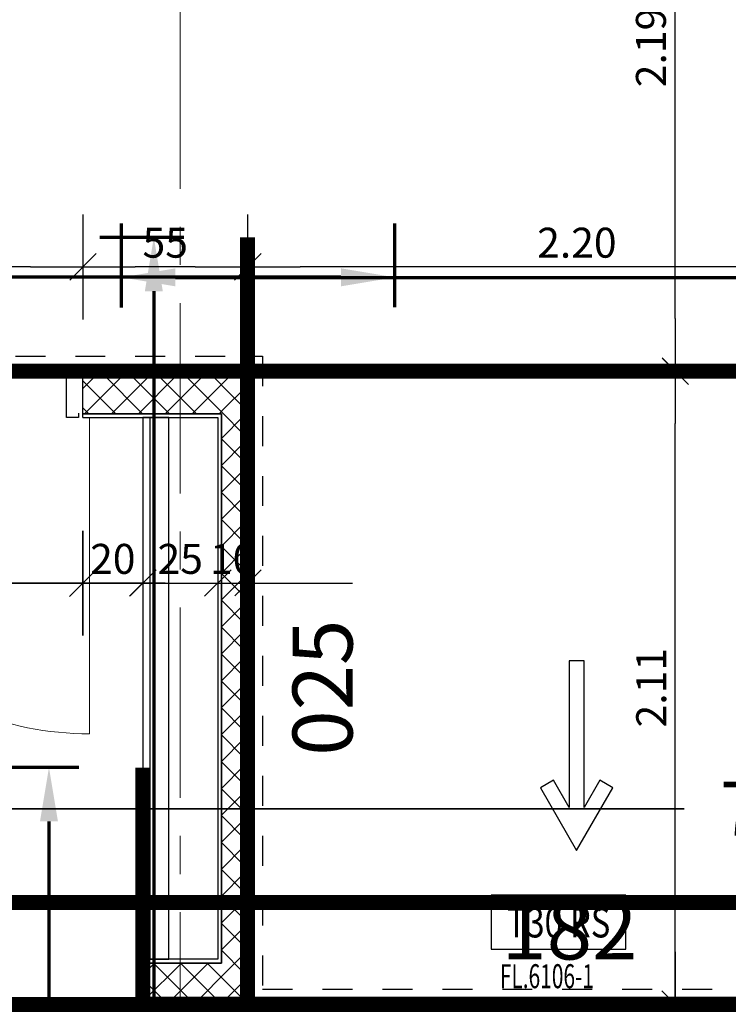
# Model space of a CAD drawing. Units: millimetres. Extents: x -11 to 117, y -61 to 10.
# Drawn here: x 8 to 10, y -12 to -9 of the extents above; entities that cross this region are included whole.
import ezdxf
from ezdxf.enums import TextEntityAlignment as Align

# ---------------------------------------------------------------- set-up
doc = ezdxf.new("R2010")
doc.units = ezdxf.units.MM
doc.header["$LTSCALE"] = 0.01
for name, pattern in [('ACAD_ISO01W100', [12, 6, -6]), ('AUSGEZOGEN', [0]), ('MITTEX2', [101.6, 63.5, -12.7, 12.7, -12.7])]:
    doc.linetypes.add(name, pattern=pattern)
for name, color, linetype, lineweight in [('_AP_00_Wand', 172, 'Continuous', 35), ('_AP_Typ_1.1', 20, 'Continuous', 70), ('_AP_Typ_3.3', 140, 'Continuous', 70), ('A_Ausbau Trockenbau', 30, 'AUSGEZOGEN', 25), ('A_Brandschutz_Wände', 40, 'ACAD_ISO01W100', 90), ('A_Decke_Sichtbeton', 214, 'ACAD_ISO01W100', 30), ('A_Raster', 128, 'MITTEX2', 18)]:
    doc.layers.add(name, color=color, linetype=linetype, lineweight=lineweight)
doc.layers.add('_AP_Typ_1.4', color=50, linetype='Continuous', lineweight=70, plot=False)
for name, color, linetype in [('A_Bem', 7, 'Continuous'), ('A_Brandschutz_Text', 134, 'Continuous'), ('A_Branschutz Fluchtrichtung', 134, 'AUSGEZOGEN'), ('A_Tuer', 46, 'Continuous'), ('A_Tuer-Txt_NP', 128, 'Continuous'), ('A_Wand_Leicht', 20, 'Continuous')]:
    doc.layers.add(name, color=color, linetype=linetype)
doc.styles.add('_AP_Arial', font='arial.ttf')
doc.styles.add('arial_025', font='arial.ttf', dxfattribs={"width": 0.8, "height": 0.25})
doc.styles.add('Frutiger 45 Light', font='txt')
doc.styles.add('innen', font='txt', dxfattribs={"width": 0.85})
doc.dimstyles.new('_AP', dxfattribs={"dimtxt": 0.18, "dimasz": 0.18, "dimexe": 0.18, "dimexo": 0.0625, "dimgap": 0.09, "dimtad": 0, "dimtih": 1, "dimtoh": 1, "dimdec": 4, "dimzin": 0, "dimdsep": 46, "dimtxsty": 'Standard', "dimcen": 0.09, "dimclrd": 7, "dimclre": 7, "dimclrt": 7, "dimadec": 0, "dimazin": 0, "dimtfac": 1, "dimtdec": 4, "dimtofl": 0, "dimtmove": 0, "dimatfit": 3, "dimfxl": 0.1, "dimfxlon": 1, "dimtolj": 1, "dimtzin": 0, "dimarcsym": 0})
doc.dimstyles.new('pb_Innen', dxfattribs={"dimtxt": 0.1, "dimasz": 0.175, "dimexe": 0.0625, "dimexo": 0, "dimgap": 0.03, "dimtad": 1, "dimdec": 4, "dimrnd": 0.005, "dimzin": 12, "dimdsep": 46, "dimtxsty": 'innen', "dimblk1": 'pf_l', "dimblk2": 'pf_r', "dimsah": 1, "dimcen": 0.125, "dimdle": 0.03125, "dimse1": 1, "dimse2": 1, "dimazin": 0, "dimtfac": 1, "dimtdec": 4, "dimtix": 1, "dimtmove": 2, "dimatfit": 2, "dimfxl": 0.0625, "dimtolj": 1, "dimtzin": 0, "dimarcsym": 0})

# ---------------------------------------------------------------- blocks, each defined once
blk = doc.blocks.new('T30 RS')
blk.add_lwpolyline([(0, 0), (0.45, 0), (0.45, 0.18), (0, 0.18)], close=True)
at = {"style": 'arial_025', "width": 0.8}
blk.add_text('T30 RS', height=0.1, dxfattribs=at).set_placement((0.225, 0.0895), align=Align.MIDDLE_CENTER)
blk = doc.blocks.new('Fluchtrichtung')
blk.add_lwpolyline([(0.2, 0.075), (0.2, 0.025), (0.6889, 0.025), (0.5982, -0.0273), (0.6232, -0.0706), (0.8322, 0.05), (0.6232, 0.1706), (0.5982, 0.1273), (0.6889, 0.075), (0.2, 0.075)])
blk = doc.blocks.new('pf_l')
for points in [[(0, 1), (0, -1)], [(-0.25, -0.25), (0.25, 0.25)], [(-1, 0), (1, 0)]]:
    blk.add_lwpolyline(points)
blk = doc.blocks.new('pf_r')
for points in [[(0, -1), (0, 1)], [(-0.257, -0.257), (0.243, 0.243)], [(1, 0), (-1, 0)]]:
    blk.add_lwpolyline(points)
blk = doc.blocks.new('*D843')
at = {"layer": 'A_Bem', "linetype": 'Continuous', "lineweight": -2, "transparency": 16777216}
blk.add_line((6.965, -10.6298), (7.625, -10.6298), dxfattribs=at)
at = {"layer": 'DEFPOINTS', "color": 0, "linetype": 'Continuous', "transparency": 16777216}
for p in [(6.79, -10.2798), (7.8, -10.2798), (7.8, -10.6298)]:
    blk.add_point(p, dxfattribs=at)
at = {"layer": 'A_Bem', "linetype": 'Continuous', "lineweight": -2, "transparency": 16777216, "xscale": 0.175, "yscale": 0.175, "zscale": 0.175, "rotation": 180}
blk.add_blockref('pf_l', (6.79, -10.6298), dxfattribs=at)
at = {"layer": 'A_Bem', "linetype": 'Continuous', "lineweight": -2, "transparency": 16777216, "xscale": 0.175, "yscale": 0.175, "zscale": 0.175}
blk.add_blockref('pf_r', (7.8, -10.6298), dxfattribs=at)
at = {"layer": 'A_Bem', "linetype": 'Continuous', "lineweight": -3, "transparency": 16777216, "char_height": 0.1, "attachment_point": 5, "style": 'innen'}
for s, insert in [('\\A1;\\A1;1.01', (7.295, -10.5488)), ('\\A1;2.135', (7.295, -10.7107))]:
    blk.add_mtext(s, dxfattribs=dict(at, insert=insert))
blk = doc.blocks.new('*D844')
at = {"layer": 'A_Bem', "linetype": 'Continuous', "lineweight": -2, "transparency": 16777216}
for p, q in [((7.625, -10.6298), (7.45, -10.6298)), ((7.8, -10.6298), (8, -10.6298)), ((8.175, -10.6298), (8.35, -10.6298))]:
    blk.add_line(p, q, dxfattribs=at)
at = {"layer": 'DEFPOINTS', "color": 0, "linetype": 'Continuous', "transparency": 16777216}
for p in [(7.8, -10.2798), (8, -10.2798), (8, -10.6298)]:
    blk.add_point(p, dxfattribs=at)
at = {"layer": 'A_Bem', "linetype": 'Continuous', "lineweight": -2, "transparency": 16777216, "xscale": 0.175, "yscale": 0.175, "zscale": 0.175}
blk.add_blockref('pf_l', (7.8, -10.6298), dxfattribs=at)
at = {"layer": 'A_Bem', "linetype": 'Continuous', "lineweight": -2, "transparency": 16777216, "xscale": 0.175, "yscale": 0.175, "zscale": 0.175, "rotation": 180}
blk.add_blockref('pf_r', (8, -10.6298), dxfattribs=at)
at = {"layer": 'A_Bem', "linetype": 'Continuous', "lineweight": -3, "transparency": 16777216, "insert": (7.9, -10.5488), "char_height": 0.1, "attachment_point": 5, "style": 'innen'}
blk.add_mtext('\\A1;\\A1;20', dxfattribs=at)
blk = doc.blocks.new('*D845')
at = {"layer": 'A_Bem', "linetype": 'Continuous', "lineweight": -2, "transparency": 16777216}
for p, q in [((7.825, -10.6298), (7.65, -10.6298)), ((8, -10.6298), (8.25, -10.6298)), ((8.425, -10.6298), (8.6, -10.6298))]:
    blk.add_line(p, q, dxfattribs=at)
at = {"layer": 'DEFPOINTS', "color": 0, "linetype": 'Continuous', "transparency": 16777216}
for p in [(8, -10.2798), (8.25, -10.2798), (8.25, -10.6298)]:
    blk.add_point(p, dxfattribs=at)
at = {"layer": 'A_Bem', "linetype": 'Continuous', "lineweight": -2, "transparency": 16777216, "xscale": 0.175, "yscale": 0.175, "zscale": 0.175}
blk.add_blockref('pf_l', (8, -10.6298), dxfattribs=at)
at = {"layer": 'A_Bem', "linetype": 'Continuous', "lineweight": -2, "transparency": 16777216, "xscale": 0.175, "yscale": 0.175, "zscale": 0.175, "rotation": 180}
blk.add_blockref('pf_r', (8.25, -10.6298), dxfattribs=at)
at = {"layer": 'A_Bem', "linetype": 'Continuous', "lineweight": -3, "transparency": 16777216, "insert": (8.125, -10.5488), "char_height": 0.1, "attachment_point": 5, "style": 'innen'}
blk.add_mtext('\\A1;\\A1;25', dxfattribs=at)
blk = doc.blocks.new('*D846')
at = {"layer": 'A_Bem', "linetype": 'Continuous', "lineweight": -2, "transparency": 16777216}
for p, q in [((8.075, -10.6298), (7.9, -10.6298)), ((8.25, -10.6298), (8.35, -10.6298)), ((8.525, -10.6298), (8.7, -10.6298))]:
    blk.add_line(p, q, dxfattribs=at)
at = {"layer": 'DEFPOINTS', "color": 0, "linetype": 'Continuous', "transparency": 16777216}
for p in [(8.25, -10.2798), (8.35, -10.2798), (8.35, -10.6298)]:
    blk.add_point(p, dxfattribs=at)
at = {"layer": 'A_Bem', "linetype": 'Continuous', "lineweight": -2, "transparency": 16777216, "xscale": 0.175, "yscale": 0.175, "zscale": 0.175}
blk.add_blockref('pf_l', (8.25, -10.6298), dxfattribs=at)
at = {"layer": 'A_Bem', "linetype": 'Continuous', "lineweight": -2, "transparency": 16777216, "xscale": 0.175, "yscale": 0.175, "zscale": 0.175, "rotation": 180}
blk.add_blockref('pf_r', (8.35, -10.6298), dxfattribs=at)
at = {"layer": 'A_Bem', "linetype": 'Continuous', "lineweight": -3, "transparency": 16777216, "insert": (8.3, -10.5488), "char_height": 0.1, "attachment_point": 5, "style": 'innen'}
blk.add_mtext('\\A1;\\A1;10', dxfattribs=at)
blk = doc.blocks.new('*D1170')
at = {"layer": 'A_Bem', "linetype": 'Continuous', "lineweight": -2, "transparency": 16777216}
blk.add_line((9.7768, -14.975), (9.7768, -12.3597), dxfattribs=at)
at = {"layer": 'DEFPOINTS', "color": 0, "linetype": 'Continuous', "transparency": 16777216}
for p in [(9.4268, -12.1847), (9.7768, -12.1847), (9.4268, -15.15)]:
    blk.add_point(p, dxfattribs=at)
at = {"layer": 'A_Bem', "linetype": 'Continuous', "lineweight": -2, "transparency": 16777216, "xscale": 0.175, "yscale": 0.175, "zscale": 0.175}
for name, p, rotation in [('pf_r', (9.7768, -12.1847), 90), ('pf_l', (9.7768, -15.15), 270)]:
    blk.add_blockref(name, p, dxfattribs=dict(at, rotation=rotation))
at = {"layer": 'A_Bem', "linetype": 'Continuous', "lineweight": -3, "transparency": 16777216, "insert": (9.6959, -13.6674), "char_height": 0.1, "attachment_point": 5, "rotation": 90, "style": 'innen'}
blk.add_mtext('\\A1;\\A1;2.96\\Q;{\\A1;{\\H0.500000x;\\S5^ ;}}', dxfattribs=at)
blk = doc.blocks.new('*D1171')
at = {"layer": 'A_Bem', "linetype": 'Continuous', "lineweight": -2, "transparency": 16777216}
for p, q in [((9.7768, -11.8597), (9.7768, -11.6847)), ((9.7768, -12.1847), (9.7768, -12.0347)), ((9.7768, -12.3597), (9.7768, -12.5347))]:
    blk.add_line(p, q, dxfattribs=at)
at = {"layer": 'DEFPOINTS', "color": 0, "linetype": 'Continuous', "transparency": 16777216}
for p in [(9.4268, -12.0347), (9.7768, -12.0347), (9.4268, -12.1847)]:
    blk.add_point(p, dxfattribs=at)
at = {"layer": 'A_Bem', "linetype": 'Continuous', "lineweight": -2, "transparency": 16777216, "xscale": 0.175, "yscale": 0.175, "zscale": 0.175}
for name, p, rotation in [('pf_r', (9.7768, -12.0347), 270), ('pf_l', (9.7768, -12.1847), 90)]:
    blk.add_blockref(name, p, dxfattribs=dict(at, rotation=rotation))
at = {"layer": 'A_Bem', "linetype": 'Continuous', "lineweight": -3, "transparency": 16777216, "insert": (9.6959, -12.1097), "char_height": 0.1, "attachment_point": 5, "rotation": 90, "style": 'innen'}
blk.add_mtext('\\A1;\\A1;15', dxfattribs=at)
blk = doc.blocks.new('*D1172')
at = {"layer": 'A_Bem', "linetype": 'Continuous', "lineweight": -2, "transparency": 16777216}
blk.add_line((9.7768, -11.8597), (9.7768, -10.0974), dxfattribs=at)
at = {"layer": 'DEFPOINTS', "color": 0, "linetype": 'Continuous', "transparency": 16777216}
for p in [(9.4268, -9.9224), (9.7768, -9.9224), (9.4268, -12.0347)]:
    blk.add_point(p, dxfattribs=at)
at = {"layer": 'A_Bem', "linetype": 'Continuous', "lineweight": -2, "transparency": 16777216, "xscale": 0.175, "yscale": 0.175, "zscale": 0.175}
for name, p, rotation in [('pf_r', (9.7768, -9.9224), 90), ('pf_l', (9.7768, -12.0347), 270)]:
    blk.add_blockref(name, p, dxfattribs=dict(at, rotation=rotation))
at = {"layer": 'A_Bem', "linetype": 'Continuous', "lineweight": -3, "transparency": 16777216, "insert": (9.6968, -10.9786), "char_height": 0.1, "attachment_point": 5, "rotation": 90, "style": 'innen'}
blk.add_mtext('\\A1;\\A1;2.11', dxfattribs=at)
blk = doc.blocks.new('*D1173')
at = {"layer": 'A_Bem', "linetype": 'Continuous', "lineweight": -2, "transparency": 16777216}
blk.add_line((9.7768, -9.7474), (9.7768, -7.9001), dxfattribs=at)
at = {"layer": 'DEFPOINTS', "color": 0, "linetype": 'Continuous', "transparency": 16777216}
for p in [(9.4268, -7.7251), (9.7768, -7.7251), (9.4268, -9.9224)]:
    blk.add_point(p, dxfattribs=at)
at = {"layer": 'A_Bem', "linetype": 'Continuous', "lineweight": -2, "transparency": 16777216, "xscale": 0.175, "yscale": 0.175, "zscale": 0.175}
for name, p, rotation in [('pf_r', (9.7768, -7.7251), 90), ('pf_l', (9.7768, -9.9224), 270)]:
    blk.add_blockref(name, p, dxfattribs=dict(at, rotation=rotation))
at = {"layer": 'A_Bem', "linetype": 'Continuous', "lineweight": -3, "transparency": 16777216, "insert": (9.6959, -8.8238), "char_height": 0.1, "attachment_point": 5, "rotation": 90, "style": 'innen'}
blk.add_mtext('\\A1;\\A1;2.19\\Q;{\\A1;{\\H0.500000x;\\S5^ ;}}', dxfattribs=at)
blk = doc.blocks.new('*D1215')
at = {"layer": 'A_Bem', "linetype": 'Continuous', "lineweight": -2, "transparency": 16777216}
blk.add_line((10.3726, -9.5749), (8.525, -9.5749), dxfattribs=at)
at = {"layer": 'DEFPOINTS', "color": 0, "linetype": 'Continuous', "transparency": 16777216}
for p in [(8.35, -9.5749), (8.35, -9.9249), (10.5476, -9.9249)]:
    blk.add_point(p, dxfattribs=at)
at = {"layer": 'A_Bem', "linetype": 'Continuous', "lineweight": -2, "transparency": 16777216, "xscale": 0.175, "yscale": 0.175, "zscale": 0.175, "rotation": 180}
blk.add_blockref('pf_r', (8.35, -9.5749), dxfattribs=at)
at = {"layer": 'A_Bem', "linetype": 'Continuous', "lineweight": -2, "transparency": 16777216, "xscale": 0.175, "yscale": 0.175, "zscale": 0.175}
blk.add_blockref('pf_l', (10.5476, -9.5749), dxfattribs=at)
at = {"layer": 'A_Bem', "linetype": 'Continuous', "lineweight": -3, "transparency": 16777216, "insert": (9.4488, -9.494), "char_height": 0.1, "attachment_point": 5, "style": 'innen'}
blk.add_mtext('\\A1;\\A1;2.20', dxfattribs=at)
blk = doc.blocks.new('*D1216')
at = {"layer": 'A_Bem', "linetype": 'Continuous', "lineweight": -2, "transparency": 16777216}
blk.add_line((8.175, -9.5749), (7.975, -9.5749), dxfattribs=at)
at = {"layer": 'DEFPOINTS', "color": 0, "linetype": 'Continuous', "transparency": 16777216}
for p in [(7.8, -9.5749), (7.8, -9.9249), (8.35, -9.9249)]:
    blk.add_point(p, dxfattribs=at)
at = {"layer": 'A_Bem', "linetype": 'Continuous', "lineweight": -2, "transparency": 16777216, "xscale": 0.175, "yscale": 0.175, "zscale": 0.175, "rotation": 180}
blk.add_blockref('pf_r', (7.8, -9.5749), dxfattribs=at)
at = {"layer": 'A_Bem', "linetype": 'Continuous', "lineweight": -2, "transparency": 16777216, "xscale": 0.175, "yscale": 0.175, "zscale": 0.175}
blk.add_blockref('pf_l', (8.35, -9.5749), dxfattribs=at)
at = {"layer": 'A_Bem', "linetype": 'Continuous', "lineweight": -3, "transparency": 16777216, "insert": (8.075, -9.494), "char_height": 0.1, "attachment_point": 5, "style": 'innen'}
blk.add_mtext('\\A1;\\A1;55', dxfattribs=at)
blk = doc.blocks.new('*D1217')
at = {"layer": 'A_Bem', "linetype": 'Continuous', "lineweight": -2, "transparency": 16777216}
blk.add_line((7.625, -9.5749), (6.965, -9.5749), dxfattribs=at)
at = {"layer": 'DEFPOINTS', "color": 0, "linetype": 'Continuous', "transparency": 16777216}
for p in [(6.79, -9.5749), (6.79, -9.9249), (7.8, -9.9249)]:
    blk.add_point(p, dxfattribs=at)
at = {"layer": 'A_Bem', "linetype": 'Continuous', "lineweight": -2, "transparency": 16777216, "xscale": 0.175, "yscale": 0.175, "zscale": 0.175, "rotation": 180}
blk.add_blockref('pf_r', (6.79, -9.5749), dxfattribs=at)
at = {"layer": 'A_Bem', "linetype": 'Continuous', "lineweight": -2, "transparency": 16777216, "xscale": 0.175, "yscale": 0.175, "zscale": 0.175}
blk.add_blockref('pf_l', (7.8, -9.5749), dxfattribs=at)
at = {"layer": 'A_Bem', "linetype": 'Continuous', "lineweight": -3, "transparency": 16777216, "insert": (7.295, -9.494), "char_height": 0.1, "attachment_point": 5, "style": 'innen'}
blk.add_mtext('\\A1;\\A1;1.01', dxfattribs=at)
blk = doc.blocks.new('*D2091')
at = {"color": 7, "lineweight": -2, "transparency": 16777216}
for p, q in [((-5.9975, 0.213), (-5.9975, 0.493)), ((1.5025, 0.213), (1.5025, 0.493)), ((-5.8175, 0.313), (-2.7425, 0.313)), ((1.3225, 0.313), (-1.7525, 0.313))]:
    blk.add_line(p, q, dxfattribs=at)
at = {"color": 7, "transparency": 16777216}
for points in [[(-5.8175, 0.343), (-5.8175, 0.283), (-5.9975, 0.313)], [(1.3225, 0.343), (1.3225, 0.283), (1.5025, 0.313)]]:
    blk.add_solid(points, dxfattribs=at)
at = {"layer": 'DEFPOINTS', "color": 0, "transparency": 16777216}
for p in [(1.5025, 0.313), (-5.9975, 0), (1.5025, 0)]:
    blk.add_point(p, dxfattribs=at)
at = {"color": 7, "transparency": 16777216, "insert": (-2.2475, 0.313), "char_height": 0.18, "attachment_point": 5}
blk.add_mtext('\\A1;7.5000', dxfattribs=at)
blk = doc.blocks.new('*U2130')
at = {"const_width": 0.05}
blk.add_lwpolyline([(-2.24752, 0), (1.50248, 0)], dxfattribs=at)
at = {"style": '_AP_Arial'}
blk.add_attdef('WNR', text='', height=0.2, dxfattribs=at).set_placement((0, -0.25), align=Align.MIDDLE_CENTER)
blk = doc.blocks.new('*D2207')
at = {"color": 7, "lineweight": -2, "transparency": 16777216}
for p, q in [((-5.9975, 0.213), (-5.9975, 0.493)), ((1.5025, 0.213), (1.5025, 0.493)), ((-5.8175, 0.313), (-2.7425, 0.313)), ((1.3225, 0.313), (-1.7525, 0.313))]:
    blk.add_line(p, q, dxfattribs=at)
at = {"color": 7, "transparency": 16777216}
for points in [[(-5.8175, 0.343), (-5.8175, 0.283), (-5.9975, 0.313)], [(1.3225, 0.343), (1.3225, 0.283), (1.5025, 0.313)]]:
    blk.add_solid(points, dxfattribs=at)
at = {"layer": 'DEFPOINTS', "color": 0, "transparency": 16777216}
for p in [(1.5025, 0.313), (-5.9975, 0), (1.5025, 0)]:
    blk.add_point(p, dxfattribs=at)
at = {"color": 7, "transparency": 16777216, "insert": (-2.2475, 0.313), "char_height": 0.18, "attachment_point": 5}
blk.add_mtext('\\A1;7.5000', dxfattribs=at)
blk = doc.blocks.new('*D2209')
at = {"color": 7, "lineweight": -2, "transparency": 16777216}
for p, q in [((-5.9975, 0.213), (-5.9975, 0.493)), ((1.5025, 0.213), (1.5025, 0.493)), ((-5.8175, 0.313), (-2.7425, 0.313)), ((1.3225, 0.313), (-1.7525, 0.313))]:
    blk.add_line(p, q, dxfattribs=at)
at = {"color": 7, "transparency": 16777216}
for points in [[(-5.8175, 0.343), (-5.8175, 0.283), (-5.9975, 0.313)], [(1.3225, 0.343), (1.3225, 0.283), (1.5025, 0.313)]]:
    blk.add_solid(points, dxfattribs=at)
at = {"layer": 'DEFPOINTS', "color": 0, "transparency": 16777216}
for p in [(1.5025, 0.313), (-5.9975, 0), (1.5025, 0)]:
    blk.add_point(p, dxfattribs=at)
at = {"color": 7, "transparency": 16777216, "insert": (-2.2475, 0.313), "char_height": 0.18, "attachment_point": 5}
blk.add_mtext('\\A1;7.5000', dxfattribs=at)
blk = doc.blocks.new('*D2357')
at = {"color": 7, "lineweight": -2, "transparency": 16777216}
for p, q in [((-5.9975, 0.213), (-5.9975, 0.493)), ((1.5025, 0.213), (1.5025, 0.493)), ((-5.8175, 0.313), (-2.7425, 0.313)), ((1.3225, 0.313), (-1.7525, 0.313))]:
    blk.add_line(p, q, dxfattribs=at)
at = {"color": 7, "transparency": 16777216}
for points in [[(-5.8175, 0.343), (-5.8175, 0.283), (-5.9975, 0.313)], [(1.3225, 0.343), (1.3225, 0.283), (1.5025, 0.313)]]:
    blk.add_solid(points, dxfattribs=at)
at = {"layer": 'DEFPOINTS', "color": 0, "transparency": 16777216}
for p in [(1.5025, 0.313), (-5.9975, 0), (1.5025, 0)]:
    blk.add_point(p, dxfattribs=at)
at = {"color": 7, "transparency": 16777216, "insert": (-2.2475, 0.313), "char_height": 0.18, "attachment_point": 5}
blk.add_mtext('\\A1;7.5000', dxfattribs=at)
blk = doc.blocks.new('*D2359')
at = {"color": 7, "lineweight": -2, "transparency": 16777216}
for p, q in [((-5.9975, 0.213), (-5.9975, 0.493)), ((1.5025, 0.213), (1.5025, 0.493)), ((-5.8175, 0.313), (-2.7425, 0.313)), ((1.3225, 0.313), (-1.7525, 0.313))]:
    blk.add_line(p, q, dxfattribs=at)
at = {"color": 7, "transparency": 16777216}
for points in [[(-5.8175, 0.343), (-5.8175, 0.283), (-5.9975, 0.313)], [(1.3225, 0.343), (1.3225, 0.283), (1.5025, 0.313)]]:
    blk.add_solid(points, dxfattribs=at)
at = {"layer": 'DEFPOINTS', "color": 0, "transparency": 16777216}
for p in [(1.5025, 0.313), (-5.9975, 0), (1.5025, 0)]:
    blk.add_point(p, dxfattribs=at)
at = {"color": 7, "transparency": 16777216, "insert": (-2.2475, 0.313), "char_height": 0.18, "attachment_point": 5}
blk.add_mtext('\\A1;7.5000', dxfattribs=at)
blk = doc.blocks.new('*U2090')
at = {"const_width": 0.05}
blk.add_lwpolyline([(-2.24752, 0), (-5.99752, 0)], dxfattribs=at)
at = {"style": '_AP_Arial'}
blk.add_attdef('WNR', text='', height=0.2, dxfattribs=at).set_placement((0, -0.25), align=Align.MIDDLE_CENTER)
dim = blk.add_linear_dim(base=(1.50248, 0.31302), p1=(-5.99752, 0), p2=(1.50248, 0), dimstyle='_AP')
dim.commit()
dim.dimension.update_dxf_attribs({"geometry": '*D2091', "text_midpoint": (-2.24752, 0.31302)})
blk = doc.blocks.new('*U2206')
at = {"const_width": 0.05}
blk.add_lwpolyline([(-2.24752, 0), (1.50248, 0)], dxfattribs=at)
at = {"style": '_AP_Arial'}
blk.add_attdef('WNR', text='', height=0.2, dxfattribs=at).set_placement((0, -0.25), align=Align.MIDDLE_CENTER)
dim = blk.add_linear_dim(base=(1.50248, 0.31302), p1=(-5.99752, 0), p2=(1.50248, 0), dimstyle='_AP')
dim.commit()
dim.dimension.update_dxf_attribs({"geometry": '*D2207', "text_midpoint": (-2.24752, 0.31302)})
blk = doc.blocks.new('*U2208')
at = {"const_width": 0.05}
blk.add_lwpolyline([(-2.24752, 0), (-5.99752, 0)], dxfattribs=at)
at = {"style": '_AP_Arial'}
blk.add_attdef('WNR', text='', height=0.2, dxfattribs=at).set_placement((0, -0.25), align=Align.MIDDLE_CENTER)
dim = blk.add_linear_dim(base=(1.50248, 0.31302), p1=(-5.99752, 0), p2=(1.50248, 0), dimstyle='_AP')
dim.commit()
dim.dimension.update_dxf_attribs({"geometry": '*D2209', "text_midpoint": (-2.24752, 0.31302)})
blk = doc.blocks.new('*U2356')
at = {"const_width": 0.05}
blk.add_lwpolyline([(-2.24752, 0), (1.50248, 0)], dxfattribs=at)
at = {"style": '_AP_Arial'}
blk.add_attdef('WNR', text='', height=0.2, dxfattribs=at).set_placement((0, -0.25), align=Align.MIDDLE_CENTER)
dim = blk.add_linear_dim(base=(1.50248, 0.31302), p1=(-5.99752, 0), p2=(1.50248, 0), dimstyle='_AP')
dim.commit()
dim.dimension.update_dxf_attribs({"geometry": '*D2357', "text_midpoint": (-2.24752, 0.31302)})
blk = doc.blocks.new('*U2358')
at = {"const_width": 0.05}
blk.add_lwpolyline([(-2.24752, 0), (1.50248, 0)], dxfattribs=at)
at = {"style": '_AP_Arial'}
blk.add_attdef('WNR', text='', height=0.2, dxfattribs=at).set_placement((0, -0.25), align=Align.MIDDLE_CENTER)
dim = blk.add_linear_dim(base=(1.50248, 0.31302), p1=(-5.99752, 0), p2=(1.50248, 0), dimstyle='_AP')
dim.commit()
dim.dimension.update_dxf_attribs({"geometry": '*D2359', "text_midpoint": (-2.24752, 0.31302)})

msp = doc.modelspace()

# ---------------------------------------------------------------- hatches: boundary and pattern name
at = {"layer": 'A_Wand_Leicht', "linetype": 'Continuous', "lineweight": 13}
h = msp.add_hatch(dxfattribs=at)
h.set_pattern_fill('ANSI37', color=20, scale=0.02, angle=-360, style=0)
h.paths.add_polyline_path([(7.80004, -9.93491), (7.80001, -10.06491), (8.26251, -10.06502), (8.33751, -9.93504)], flags=0)
h = msp.add_hatch(dxfattribs=at)
h.set_pattern_fill('ANSI37', color=20, scale=0.02, angle=-360, style=0)
h.paths.add_polyline_path([(8.33751, -9.93504), (8.26251, -10.06502), (8.2625, -11.89724), (8.3375, -12.02224)], flags=0)
h = msp.add_hatch(dxfattribs=at)
h.set_pattern_fill('ANSI37', color=20, scale=0.02, style=0)
h.paths.add_polyline_path([(8.00001, -11.89724), (8.00001, -12.02224), (8.3375, -12.02224), (8.2625, -11.89724)], flags=0)

# ---------------------------------------------------------------- linework, layer by layer
at = {"layer": '_AP_Typ_1.1', "ltscale": 20}
msp.add_line((6.32772, -9.92243), (8.35001, -9.92254), dxfattribs=at)
at = {"layer": '_AP_Typ_1.4', "ltscale": 20}
for p, q in [((8.35002, -9.92239), (8.35, -12.03501)), ((8.35, -12.03474), (8.00001, -12.03474))]:
    msp.add_line(p, q, dxfattribs=at)
at = {"layer": 'A_Ausbau Trockenbau', "linetype": 'AUSGEZOGEN', "lineweight": 13}
for p, q in [((8.35002, -9.92239), (7.80004, -9.92241)), ((7.80005, -10.07741), (7.80004, -9.92241)), ((8.35002, -10.07739), (8.35002, -9.92239)), ((8.00002, -10.0774), (8.00001, -12.03474)), ((8.35001, -12.03474), (8.35002, -10.07739)), ((8.00001, -12.03474), (8.35001, -12.03474)), ((8.00001, -12.03474), (8.00001, -13.45987))]:
    msp.add_line(p, q, dxfattribs=at)
at = {"layer": 'A_Brandschutz_Wände', "color": 40, "const_width": 0.2}
msp.add_lwpolyline([(4.00485, -15), (8.125, -15), (8.125, -12.10974), (10.62247, -12.10974), (10.62247, -9.99964), (14.4725, -9.99964), (14.4725, -9.99964), (17.2275, -9.99964), (17.22736, -15.57)], dxfattribs=at)
at = {"layer": 'A_Decke_Sichtbeton'}
msp.add_lwpolyline([(-0.225, -7.77514), (-0.22496, -9.87255), (8.40002, -9.87239), (8.40002, -11.98474), (10.49742, -11.98474), (10.49742, -9.87178), (29.2395, -9.87181), (29.2395, -7.77596), (14.24709, -7.77478), (14.24723, -5.12736), (6.38008, -5.1275), (6.37996, -7.77514)], close=True, dxfattribs=at)
at = {"layer": 'A_Raster'}
msp.add_line((8.125, 8.59271), (8.125, -56.05232), dxfattribs=at)
at = {"layer": 'A_Tuer', "linetype": 'AUSGEZOGEN', "lineweight": 25}
for p, q in [((7.74505, -10.07741), (7.74504, -9.92241)), ((7.74504, -9.92241), (7.78504, -9.92241)), ((7.78504, -9.92241), (7.78504, -9.93741)), ((7.78505, -10.07741), (7.74505, -10.07741)), ((7.78505, -10.06241), (7.78505, -10.07741))]:
    msp.add_line(p, q, dxfattribs=at)
at = {"layer": 'A_Tuer', "linetype": 'AUSGEZOGEN', "lineweight": 13}
msp.add_line((7.82252, -10.0774), (7.82254, -11.1324), dxfattribs=at)
at = {"layer": 'A_Tuer', "linetype": 'ACAD_ISO01W100', "lineweight": 13}
msp.add_line((10.54757, -12.03474), (8.35, -12.03474), dxfattribs=at)
at = {"layer": 'A_Tuer', "linetype": 'AUSGEZOGEN', "lineweight": 13}
msp.add_arc((7.82252, -10.0774), 1.055, 180.00106, 270.00106, dxfattribs=at)
at = {"layer": 'A_Wand_Leicht', "color": 20, "linetype": 'Continuous', "lineweight": -3}
for p, q in [((7.80001, -10.07741), (7.80004, -9.92241)), ((8.35001, -9.92254), (7.80004, -9.92241)), ((8.33751, -9.93504), (7.80004, -9.93491)), ((7.80004, -9.93491), (8.33751, -9.93504)), ((8.3375, -12.02224), (8.33751, -9.93504)), ((8.33751, -9.93504), (8.3375, -12.02224)), ((8.35, -12.03474), (8.35001, -9.92254)), ((8.26251, -10.06502), (7.80001, -10.06491)), ((7.80001, -10.06491), (8.26251, -10.06502)), ((7.80001, -10.07741), (8.25001, -10.07752)), ((8.00002, -10.07746), (8, -11.88474)), ((8.08752, -10.07746), (8.00002, -10.07746)), ((8.025, -11.88474), (8.02502, -10.07746)), ((8.0875, -11.88474), (8.08752, -10.07746)), ((8.25001, -10.07752), (8.25, -11.88474)), ((8.2625, -11.89724), (8.26251, -10.06502)), ((8.26251, -10.06502), (8.2625, -11.89724)), ((8, -11.88474), (8.0875, -11.88474)), ((8.00001, -11.88474), (8.00001, -11.89724)), ((8.25, -11.88474), (8.00001, -11.88474)), ((8.00001, -11.89724), (8.00001, -12.02224)), ((8.2625, -11.89724), (8.00001, -11.89724)), ((8.00001, -11.89724), (8.2625, -11.89724)), ((8.00001, -12.02224), (8.00001, -12.03474)), ((8.3375, -12.02224), (8.00001, -12.02224)), ((8.00001, -12.02224), (8.3375, -12.02224)), ((8.00001, -12.03474), (8.35, -12.03474))]:
    msp.add_line(p, q, dxfattribs=at)

# ---------------------------------------------------------------- block references
at = {"layer": '_AP_00_Wand', "ltscale": 20}
msp.add_blockref('*U2090', (12.54878, -11.69518), dxfattribs=at)
ref = msp.add_blockref('*U2130', (9.42374, -12.03524), dxfattribs=dict(at, xscale=-1, rotation=180.0066387321012))
ref.add_attrib('WNR', '182', dxfattribs={"layer": '0', "height": 0.2, "rotation": 0.00664, "style": '_AP_Arial'}).set_placement((9.42371, -11.78524), align=Align.MIDDLE_CENTER)
at = {"layer": '_AP_Typ_1.1', "ltscale": 20}
msp.add_blockref('*U2206', (7.33886, -9.92254), dxfattribs=at)
at = {"layer": '_AP_Typ_1.4', "ltscale": 20, "rotation": 90}
msp.add_blockref('*U2358', (8.35, -10.97864), dxfattribs=at).add_auto_attribs({'WNR': '025'})
at = {"layer": '_AP_Typ_3.3', "ltscale": 20}
msp.add_blockref('*U2208', (13.92635, -9.92264), dxfattribs=at)
at = {"layer": '_AP_Typ_3.3', "ltscale": 20, "rotation": 90}
msp.add_blockref('*U2356', (8.00002, -12.74744), dxfattribs=at)
at = {"layer": 'A_Brandschutz_Text'}
msp.add_blockref('T30 RS', (9.16264, -11.85128), dxfattribs=at)
at = {"layer": 'A_Branschutz Fluchtrichtung', "rotation": 270}
msp.add_blockref('Fluchtrichtung', (9.39763, -10.68908), dxfattribs=at)

# ---------------------------------------------------------------- texts
at = {"layer": 'A_Tuer-Txt_NP', "color": 52, "linetype": 'AUSGEZOGEN', "lineweight": 13, "insert": (9.1917, -11.98105), "char_height": 0.08, "width": 0.0254545, "attachment_point": 7, "style": 'Frutiger 45 Light'}
msp.add_mtext('{\\W0.64;FL.6106-1}', dxfattribs=at)

# ---------------------------------------------------------------- dimensions: what is measured, and where the dimension line sits
at = {"layer": 'A_Bem', "color": 7, "linetype": 'Continuous', "lineweight": -3}
for base, p1, p2, angle, text, picture, middle in [((9.77684, -7.72514), (9.42684, -9.92239), (9.42684, -7.72514), 90, '\\A1;2.19\\Q;{\\A1;{\\H0.500000x;\\S5^ ;}}', '*D1173', (9.69587, -8.82377)), ((6.79002, -9.57493), (7.80004, -9.92493), (6.79002, -9.92493), 180, '\\A1;1.01', '*D1217', (7.29503, -9.49396)), ((7.80004, -9.57493), (8.35002, -9.92493), (7.80004, -9.92493), 180, '\\A1;55', '*D1216', (8.07503, -9.49396)), ((8.35002, -9.57493), (10.54757, -9.92493), (8.35002, -9.92493), 180, '\\A1;2.20', '*D1215', (9.44879, -9.49396)), ((9.77684, -9.92239), (9.42684, -12.03474), (9.42684, -9.92239), 90, '\\A1;2.11', '*D1172', (9.69684, -10.97856)), ((9.77684, -12.03474), (9.42684, -12.18474), (9.42684, -12.03474), 90, '\\A1;15', '*D1171', (9.69587, -12.10974)), ((9.77684, -12.18474), (9.42684, -15.15), (9.42684, -12.18474), 90, '\\A1;2.96\\Q;{\\A1;{\\H0.500000x;\\S5^ ;}}', '*D1170', (9.69587, -13.66737))]:
    dim = msp.add_linear_dim(base=base, p1=p1, p2=p2, angle=angle, text=text, dimstyle='pb_Innen', override={"dimclrd": 256, "dimclre": 256, "dimclrt": 256}, dxfattribs=at)
    dim.commit()
    dim.dimension.update_dxf_attribs({"geometry": picture, "text_midpoint": middle})
for base, p1, p2, text, picture, middle in [((7.80005, -10.62977), (6.79002, -10.27977), (7.80005, -10.27977), '\\A1;1.01\\X2.135', '*D843', (7.29503, -10.62977)), ((8.00002, -10.62977), (7.80005, -10.27977), (8.00002, -10.27977), '\\A1;20', '*D844', (7.90003, -10.5488)), ((8.25001, -10.62977), (8.00002, -10.27977), (8.25001, -10.27977), '\\A1;25', '*D845', (8.12501, -10.5488)), ((8.35002, -10.62977), (8.25001, -10.27977), (8.35002, -10.27977), '\\A1;10', '*D846', (8.30001, -10.5488))]:
    dim = msp.add_linear_dim(base=base, p1=p1, p2=p2, text=text, dimstyle='pb_Innen', override={"dimclrd": 256, "dimclre": 256, "dimclrt": 256}, dxfattribs=at)
    dim.commit()
    dim.dimension.update_dxf_attribs({"geometry": picture, "text_midpoint": middle})

doc.saveas('drawing.dxf')
